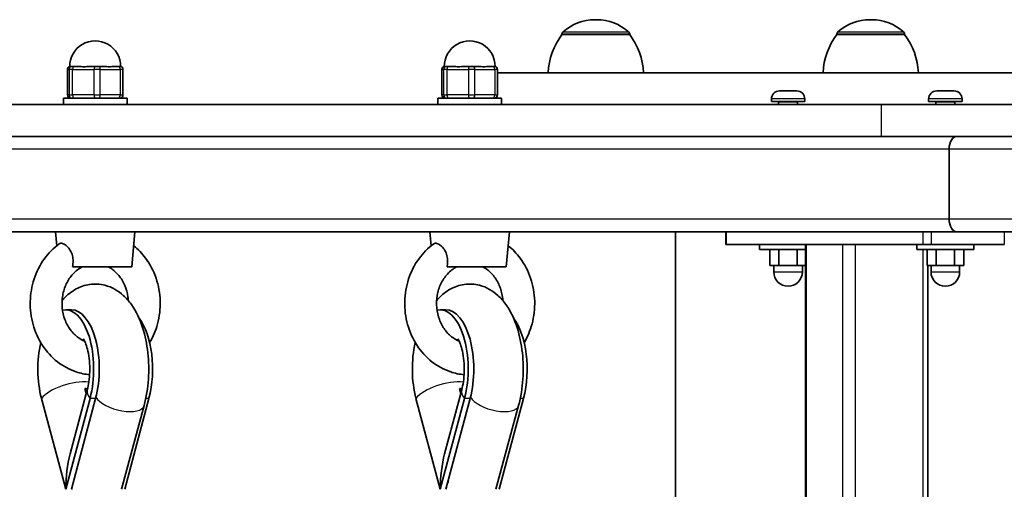
# Model space of a CAD drawing. Units: millimetres. Extents: x -2328 to 2538, y -2218 to 2514.
# Drawn here: x -371 to -62, y 894 to 1041 of the extents above; entities that cross this region are included whole.
import ezdxf

# ---------------------------------------------------------------- set-up
doc = ezdxf.new("R2010")
doc.units = ezdxf.units.MM
doc.layers.add('Widoczne (ISO)', color=7, linetype='Continuous', lineweight=35)
doc.layers.add('Widoczne wąskie (ISO)', color=7, linetype='Continuous', lineweight=25)

msp = doc.modelspace()

# ---------------------------------------------------------------- linework, layer by layer
at = {"layer": 'Widoczne (ISO)'}
for p, q in [((-189.81, 1041.15), (-190.38, 1041.15)), ((-103.37, 1041.15), (-103.95, 1041.15)), ((-200.75, 1036.5), (-200.75, 1036.56)), ((-179.45, 1036.5), (-200.75, 1036.5)), ((-179.45, 1036.5), (-179.45, 1036.56)), ((-114.31, 1036.5), (-114.31, 1036.56)), ((-93.01, 1036.5), (-114.31, 1036.5)), ((-93.01, 1036.5), (-93.01, 1036.56)), ((-356.23, 1017.5), (-356.23, 1025.5)), ((-354.73, 1026.5), (-354.8, 1026.5)), ((-354.73, 1026.5), (-354.17, 1026.5)), ((-353.31, 1026.5), (-354.17, 1026.5)), ((-347.44, 1026.5), (-348.31, 1026.5)), ((-347.44, 1026.5), (-346.44, 1026.5)), ((-345.64, 1026.5), (-346.44, 1026.5)), ((-340.21, 1026.5), (-341.01, 1026.5)), ((-340.21, 1026.5), (-339.76, 1026.5)), ((-338.76, 1017.5), (-338.76, 1025.5)), ((-238.48, 1017.5), (-238.48, 1025.5)), ((-236.98, 1026.5), (-237.04, 1026.5)), ((-236.98, 1026.5), (-236.42, 1026.5)), ((-235.55, 1026.5), (-236.42, 1026.5)), ((-229.69, 1026.5), (-230.56, 1026.5)), ((-229.69, 1026.5), (-228.69, 1026.5)), ((-227.88, 1026.5), (-228.69, 1026.5)), ((-222.45, 1026.5), (-223.26, 1026.5)), ((-222.45, 1026.5), (-222.01, 1026.5)), ((-221.01, 1017.5), (-221.01, 1025.5)), ((113.31, 1024.5), (-221.01, 1024.5)), ((-132.34, 1018.8), (-132.1, 1018.8)), ((-132.1, 1018.8), (-131.85, 1018.8)), ((-131.85, 1018.8), (-129.91, 1018.8)), ((-129.4, 1018.8), (-127.46, 1018.8)), ((-127.46, 1018.8), (-127.21, 1018.8)), ((-127.21, 1018.8), (-126.96, 1018.8)), ((-82.89, 1018.8), (-82.64, 1018.8)), ((-82.64, 1018.8), (-82.39, 1018.8)), ((-82.39, 1018.8), (-80.45, 1018.8)), ((-79.94, 1018.8), (-78, 1018.8)), ((-78, 1018.8), (-77.75, 1018.8)), ((-77.75, 1018.8), (-77.51, 1018.8)), ((-337.5, 1016.5), (-357.5, 1016.5)), ((-357.5, 1016.5), (-357.5, 1014.5)), ((-337.5, 1016.5), (-337.5, 1014.5)), ((-219.74, 1016.5), (-239.74, 1016.5)), ((-239.74, 1016.5), (-239.74, 1014.5)), ((-219.74, 1016.5), (-219.74, 1014.5)), ((-134.9, 1016.24), (-134.9, 1015.5)), ((-134.9, 1015.5), (-124.4, 1015.5)), ((-124.4, 1016.24), (-124.4, 1015.5)), ((-85.45, 1016.24), (-85.45, 1015.5)), ((-85.45, 1015.5), (-74.95, 1015.5)), ((-74.95, 1016.24), (-74.95, 1015.5)), ((-826.98, 1014.5), (-100.28, 1014.5)), ((-132.65, 1015.25), (-132.65, 1014.5)), ((-126.65, 1015.25), (-126.65, 1014.5)), ((310.28, 1014.5), (-100.28, 1014.5)), ((-83.2, 1015.25), (-83.2, 1014.5)), ((-77.2, 1015.25), (-77.2, 1014.5)), ((-100.28, 1004.5), (-826.98, 1004.5)), ((-100.28, 1004.5), (310.28, 1004.5)), ((-79, 978.5), (-79, 1000.5)), ((-79, 978.5), (-79, 1000.5)), ((-360, 974.5), (-472.16, 974.5)), ((-360, 974.5), (-354.4, 974.5)), ((-359.6, 970.14), (-360, 974.5)), ((-242.24, 974.5), (-354.4, 974.5)), ((-336, 963.5), (-335, 974.5)), ((-242.24, 974.5), (-236.65, 974.5)), ((-241.85, 970.14), (-242.24, 974.5)), ((-149.24, 974.5), (-236.65, 974.5)), ((-218.24, 963.5), (-217.24, 974.5)), ((-165, 974.5), (-165, 658.39)), ((-149.24, 974.5), (-149.01, 974.5)), ((-149.24, 974.5), (-149.24, 970.5)), ((-87.31, 974.5), (-149.01, 974.5)), ((-87.31, 974.5), (-84.6, 974.5)), ((-82.84, 974.5), (-84.6, 974.5)), ((-76.6, 974.5), (-82.84, 974.5)), ((286.6, 974.5), (-76.6, 974.5)), ((-149.01, 970.5), (-149.24, 970.5)), ((-87.31, 970.5), (-149.01, 970.5)), ((-138.65, 970.5), (-138.65, 968.9)), ((-124.16, -673.5), (-124.16, 970.5)), ((-123.81, 970.5), (-112.5, 970.5)), ((-89.2, 970.5), (-89.2, 968.9)), ((-84.6, 970.5), (-87.31, 970.5)), ((-61.66, 970.5), (-84.6, 970.5)), ((-71.2, 970.5), (-71.2, 968.9)), ((-124.16, 968.9), (-138.65, 968.9)), ((-135.43, 968.9), (-135.43, 963.9)), ((-132.54, 968.9), (-132.54, 963.9)), ((-126.77, 968.9), (-126.77, 963.9)), ((-71.2, 968.9), (-89.2, 968.9)), ((-85.97, 968.9), (-85.97, 963.9)), ((-83.08, 968.9), (-83.08, 963.9)), ((-77.31, 968.9), (-77.31, 963.9)), ((-74.42, 968.9), (-74.42, 963.9)), ((-354.61, 963.5), (-336, 963.5)), ((-236.86, 963.5), (-218.24, 963.5)), ((-135.43, 963.9), (-132.54, 963.9)), ((-134.15, 963.9), (-134.15, 961.9)), ((-132.54, 963.9), (-126.77, 963.9)), ((-126.77, 963.9), (-124.16, 963.9)), ((-125.15, 963.9), (-125.15, 961.9)), ((-85.97, 963.9), (-83.08, 963.9)), ((-85.69, 963.9), (-85.69, 648.14)), ((-84.7, 963.9), (-84.7, 961.9)), ((-83.08, 963.9), (-77.31, 963.9)), ((-77.31, 963.9), (-74.42, 963.9)), ((-75.7, 963.9), (-75.7, 961.9)), ((-354.99, 950), (-356.76, 950)), ((-237.24, 950), (-239.01, 950)), ((-355.39, 904.73), (-350.01, 924.88)), ((-350.31, 923.74), (-350.71, 925.24)), ((-237.64, 904.73), (-232.25, 924.88)), ((-232.56, 923.74), (-232.96, 925.24)), ((-364.39, 922.17), (-356.76, 893.59)), ((-349.12, 922.17), (-356.76, 893.59)), ((-354.99, 893.59), (-347.36, 922.17)), ((-339.28, 893.59), (-332.13, 919.91)), ((-338.23, 893.59), (-330.6, 922.17)), ((-246.64, 922.17), (-239.01, 893.59)), ((-231.37, 922.17), (-239.01, 893.59)), ((-237.24, 893.59), (-229.61, 922.17)), ((-221.53, 893.59), (-214.38, 919.91)), ((-220.48, 893.59), (-212.85, 922.17))]:
    msp.add_line(p, q, dxfattribs=at)
for centre, radius, start, end in [((-190.38, 1026.15), 15, 90, 131.9592), ((-189.81, 1026.15), 15, 48.0408, 90), ((-103.95, 1026.15), 15, 90, 131.9592), ((-103.37, 1026.15), 15, 48.0408, 90), ((-199.75, 1036.56), 1, 131.9592, 180), ((-180.45, 1036.56), 1, 0, 48.0408), ((-113.31, 1036.56), 1, 131.9592, 180), ((-94.01, 1036.56), 1, 0, 48.0408), ((-347.5, 1026.5), 8, 359.743, 180.8848), ((-229.74, 1026.5), 8, 359.743, 180.8848), ((-183.13, 1023.32), 22, 143.2109, 176.938), ((-197.06, 1023.32), 22, 3.062, 36.7891), ((-96.7, 1023.32), 22, 143.2109, 176.938), ((-110.63, 1023.32), 22, 3.062, 36.7891), ((-355.23, 1025.5), 1, 105.3966, 180), ((-339.76, 1025.5), 1, 0, 90), ((-237.48, 1025.5), 1, 105.3966, 180), ((-222.01, 1025.5), 1, 0, 90), ((-132.34, 1016.24), 2.56, 90, 180), ((-126.96, 1016.24), 2.56, 0, 90), ((-82.89, 1016.24), 2.56, 90, 180), ((-77.51, 1016.24), 2.56, 0, 90), ((-355.23, 1017.5), 1, 180, 270), ((-339.76, 1017.5), 1, 270, 0), ((-237.48, 1017.5), 1, 180, 270), ((-222.01, 1017.5), 1, 270, 0), ((-132.9, 1015.25), 0.25, 0, 90), ((-126.4, 1015.25), 0.25, 90, 180), ((-83.45, 1015.25), 0.25, 0, 90), ((-76.95, 1015.25), 0.25, 90, 180), ((-129.65, 961.9), 4.5, 180, 0), ((-80.2, 961.9), 4.5, 180, 0)]:
    msp.add_arc(centre, radius, start, end, dxfattribs=at)
for centre, major_axis, ratio, start_param, end_param in [((-76.6, 1000.5), (0, 4), 0.599674, 0, 1.570796), ((-76.6, 1000.5), (0, -4), 0.599674, 3.141593, 4.712389), ((-76.6, 978.5), (0, 4), 0.599674, 1.570796, 3.141593), ((-76.6, 978.5), (0, -4), 0.599674, 4.712389, 6.283185), ((-356.76, 931.37), (0, 18.63), 0.471012, 4.196471, 6.399821), ((-239.01, 931.37), (0, 18.63), 0.471012, 4.196471, 6.399821), ((-354.99, 931.37), (0, 18.63), 0.471012, 4.196471, 6.283185), ((-338.23, 931.37), (0, 18.63), 0.471012, 4.196471, 5.740266), ((-237.24, 931.37), (0, 18.63), 0.471012, 4.196471, 6.283185), ((-220.48, 931.37), (0, 18.63), 0.471012, 4.196471, 5.740266), ((-356.76, 931.37), (0, -18.63), 0.471012, 4.249238, 5.228307), ((-239.01, 931.37), (0, -18.63), 0.471012, 4.249238, 5.228307), ((-347.94, 931.37), (0, -8.5), 0.471012, 5.517735, 5.694057), ((-230.18, 931.37), (0, -8.5), 0.471012, 5.517735, 5.694057), ((-347.5, 893.59), (0, -21.28), 0.435183, 4.161849, 4.712389), ((-229.74, 893.59), (0, -21.28), 0.435183, 4.161849, 4.712389), ((-347.17, 881.41), (0, -16.44), 0.882127, 3.656313, 3.668181), ((-229.41, 881.41), (0, -16.44), 0.882127, 3.656313, 3.668181), ((-347.61, 893.44), (7.72, -2.1), 0.440771, 3.624304, 3.654997), ((-229.86, 893.44), (7.72, -2.1), 0.440771, 3.624304, 3.654997)]:
    msp.add_ellipse(centre, major_axis=major_axis, ratio=ratio, start_param=start_param, end_param=end_param, dxfattribs=at)
for points, knots in [([(-355.49, 1026.38), (-355.49, 1026.37), (-355.49, 1026.37), (-355.48, 1026.37), (-355.44, 1026.37), (-355.31, 1026.42), (-355.02, 1026.49), (-354.91, 1026.5), (-354.8, 1026.5)], [1.9602994, 1.9602994, 1.9602994, 1.9602994, 2.0123661, 2.0123661, 2.0123661, 2.2009073, 2.2009073, 2.2831543, 2.2831543, 2.2831543, 2.2831543]), ([(-353.31, 1026.5), (-353.11, 1026.5), (-352.9, 1026.49), (-352.16, 1026.42), (-351.59, 1026.37), (-351.03, 1026.37), (-350.46, 1026.37), (-349.82, 1026.42), (-348.88, 1026.49), (-348.59, 1026.5), (-348.31, 1026.5)], [1.741578, 1.741578, 1.741578, 1.741578, 1.823825, 1.823825, 2.0123661, 2.0123661, 2.0123661, 2.2009073, 2.2009073, 2.2831543, 2.2831543, 2.2831543, 2.2831543]), ([(-345.64, 1026.5), (-345.36, 1026.5), (-345.08, 1026.49), (-344.17, 1026.42), (-343.57, 1026.37), (-343.05, 1026.37), (-342.52, 1026.37), (-342.01, 1026.42), (-341.36, 1026.49), (-341.18, 1026.5), (-341.01, 1026.5)], [1.741578, 1.741578, 1.741578, 1.741578, 1.823825, 1.823825, 2.0123661, 2.0123661, 2.0123661, 2.2009073, 2.2009073, 2.2831543, 2.2831543, 2.2831543, 2.2831543]), ([(-237.74, 1026.38), (-237.74, 1026.37), (-237.74, 1026.37), (-237.72, 1026.37), (-237.68, 1026.37), (-237.56, 1026.42), (-237.26, 1026.49), (-237.16, 1026.5), (-237.04, 1026.5)], [1.9602994, 1.9602994, 1.9602994, 1.9602994, 2.0123661, 2.0123661, 2.0123661, 2.2009073, 2.2009073, 2.2831543, 2.2831543, 2.2831543, 2.2831543]), ([(-235.55, 1026.5), (-235.36, 1026.5), (-235.14, 1026.49), (-234.41, 1026.42), (-233.84, 1026.37), (-233.27, 1026.37), (-232.71, 1026.37), (-232.07, 1026.42), (-231.13, 1026.49), (-230.84, 1026.5), (-230.56, 1026.5)], [1.741578, 1.741578, 1.741578, 1.741578, 1.823825, 1.823825, 2.0123661, 2.0123661, 2.0123661, 2.2009073, 2.2009073, 2.2831543, 2.2831543, 2.2831543, 2.2831543]), ([(-227.88, 1026.5), (-227.61, 1026.5), (-227.33, 1026.49), (-226.42, 1026.42), (-225.82, 1026.37), (-225.29, 1026.37), (-224.77, 1026.37), (-224.25, 1026.42), (-223.61, 1026.49), (-223.43, 1026.5), (-223.26, 1026.5)], [1.741578, 1.741578, 1.741578, 1.741578, 1.823825, 1.823825, 2.0123661, 2.0123661, 2.0123661, 2.2009073, 2.2009073, 2.2831543, 2.2831543, 2.2831543, 2.2831543]), ([(-358.81, 970.75), (-360.61, 969.43), (-362.21, 967.8), (-364.89, 964.06), (-365.96, 961.94), (-367.46, 957.41), (-367.87, 955), (-367.98, 950.14), (-367.68, 947.7), (-366.37, 943.03), (-365.38, 940.81), (-362.78, 936.85), (-361.19, 935.1), (-357.59, 932.28), (-355.6, 931.2), (-352.12, 930.03), (-350.7, 929.72), (-349.27, 929.59)], [5.284727, 5.284727, 5.284727, 5.284727, 5.600156, 5.600156, 5.925332, 5.925332, 6.256821, 6.256821, 6.590492, 6.590492, 6.922572, 6.922572, 7.248852, 7.248852, 7.565379, 7.565379, 7.769627, 7.769627, 7.769627, 7.769627]), ([(-358.81, 970.75), (-358.66, 970.86), (-358.49, 970.91), (-357.98, 970.93), (-357.63, 970.83), (-356.87, 970.42), (-356.47, 970.11), (-355.72, 969.3), (-355.39, 968.82), (-354.86, 967.73), (-354.67, 967.14), (-354.48, 966.01), (-354.45, 965.49), (-354.48, 964.47), (-354.53, 963.98), (-354.61, 963.5)], [1.051455, 1.051455, 1.051455, 1.051455, 1.214354, 1.214354, 1.4572, 1.4572, 1.699075, 1.699075, 1.934476, 1.934476, 2.167437, 2.167437, 2.36162, 2.36162, 2.547691, 2.547691, 2.547691, 2.547691]), ([(-330.38, 939.69), (-329.3, 941.51), (-328.47, 943.49), (-327.28, 947.89), (-327, 950.32), (-327.14, 955.19), (-327.58, 957.61), (-329.13, 962.18), (-330.25, 964.33), (-332.74, 967.7), (-334, 969.01), (-335.39, 970.14)], [8.83316, 8.83316, 8.83316, 8.83316, 9.126807, 9.126807, 9.458985, 9.458985, 9.792649, 9.792649, 10.124009, 10.124009, 10.376268, 10.376268, 10.376268, 10.376268]), ([(-241.05, 970.75), (-242.86, 969.43), (-244.46, 967.8), (-247.14, 964.06), (-248.21, 961.94), (-249.71, 957.41), (-250.12, 955), (-250.23, 950.14), (-249.93, 947.7), (-248.62, 943.03), (-247.62, 940.81), (-245.02, 936.85), (-243.44, 935.1), (-239.84, 932.28), (-237.85, 931.2), (-234.37, 930.03), (-232.95, 929.72), (-231.52, 929.59)], [5.284727, 5.284727, 5.284727, 5.284727, 5.600156, 5.600156, 5.925332, 5.925332, 6.256821, 6.256821, 6.590492, 6.590492, 6.922572, 6.922572, 7.248852, 7.248852, 7.565379, 7.565379, 7.769627, 7.769627, 7.769627, 7.769627]), ([(-241.05, 970.75), (-240.91, 970.86), (-240.73, 970.91), (-240.23, 970.93), (-239.88, 970.83), (-239.11, 970.42), (-238.71, 970.11), (-237.97, 969.3), (-237.64, 968.82), (-237.11, 967.73), (-236.92, 967.14), (-236.73, 966.01), (-236.7, 965.49), (-236.72, 964.47), (-236.78, 963.98), (-236.86, 963.5)], [1.051455, 1.051455, 1.051455, 1.051455, 1.214354, 1.214354, 1.4572, 1.4572, 1.699075, 1.699075, 1.934476, 1.934476, 2.167437, 2.167437, 2.36162, 2.36162, 2.547691, 2.547691, 2.547691, 2.547691]), ([(-212.63, 939.69), (-211.55, 941.51), (-210.72, 943.49), (-209.53, 947.89), (-209.24, 950.32), (-209.39, 955.19), (-209.82, 957.61), (-211.38, 962.18), (-212.5, 964.33), (-214.99, 967.7), (-216.24, 969.01), (-217.64, 970.14)], [8.83316, 8.83316, 8.83316, 8.83316, 9.126807, 9.126807, 9.458985, 9.458985, 9.792649, 9.792649, 10.124009, 10.124009, 10.376268, 10.376268, 10.376268, 10.376268]), ([(-351.57, 963.5), (-352.62, 962.96), (-353.62, 962.2), (-355.31, 960.36), (-356.02, 959.31), (-357.11, 957.02), (-357.5, 955.78), (-357.94, 953.24), (-357.99, 951.93), (-357.75, 949.37), (-357.47, 948.11), (-356.6, 945.77), (-356.01, 944.68), (-354.59, 942.76), (-353.75, 941.93), (-352.21, 940.82), (-351.53, 940.45), (-350.83, 940.16)], [5.136233, 5.136233, 5.136233, 5.136233, 5.476833, 5.476833, 5.790021, 5.790021, 6.09055, 6.09055, 6.386488, 6.386488, 6.68193, 6.68193, 6.980429, 6.980429, 7.287975, 7.287975, 7.508558, 7.508558, 7.508558, 7.508558]), ([(-337.09, 952.89), (-337.11, 953.27), (-337.15, 953.64), (-337.37, 955.29), (-337.71, 956.52), (-338.69, 958.81), (-339.32, 959.85), (-340.83, 961.68), (-341.7, 962.46), (-342.89, 963.21), (-343.16, 963.36), (-343.42, 963.5)], [9.492953, 9.492953, 9.492953, 9.492953, 9.579526, 9.579526, 9.875215, 9.875215, 10.174745, 10.174745, 10.484831, 10.484831, 10.57173, 10.57173, 10.57173, 10.57173]), ([(-233.82, 963.5), (-234.87, 962.96), (-235.87, 962.2), (-237.56, 960.36), (-238.27, 959.31), (-239.36, 957.02), (-239.75, 955.78), (-240.18, 953.24), (-240.24, 951.93), (-240, 949.37), (-239.72, 948.11), (-238.84, 945.77), (-238.26, 944.68), (-236.84, 942.76), (-236, 941.93), (-234.45, 940.82), (-233.78, 940.45), (-233.08, 940.16)], [5.136233, 5.136233, 5.136233, 5.136233, 5.476833, 5.476833, 5.790021, 5.790021, 6.09055, 6.09055, 6.386488, 6.386488, 6.68193, 6.68193, 6.980429, 6.980429, 7.287975, 7.287975, 7.508558, 7.508558, 7.508558, 7.508558]), ([(-219.33, 952.89), (-219.36, 953.27), (-219.39, 953.64), (-219.62, 955.29), (-219.96, 956.52), (-220.94, 958.81), (-221.57, 959.85), (-223.08, 961.68), (-223.95, 962.46), (-225.14, 963.21), (-225.4, 963.36), (-225.67, 963.5)], [9.492953, 9.492953, 9.492953, 9.492953, 9.579526, 9.579526, 9.875215, 9.875215, 10.174745, 10.174745, 10.484831, 10.484831, 10.57173, 10.57173, 10.57173, 10.57173]), ([(-332.13, 919.91), (-331.41, 922.56), (-330.96, 925.38), (-330.59, 930.99), (-330.65, 933.78), (-331.25, 939.23), (-331.79, 941.89), (-333.44, 947.01), (-334.56, 949.46), (-336.86, 952.68), (-337.69, 953.65), (-340.2, 955.92), (-342.14, 957.12), (-345.97, 958.11), (-347.64, 958.21), (-350.77, 957.76), (-352.22, 957.24), (-355.01, 955.73), (-356.28, 954.67), (-357.54, 953.31), (-357.73, 953.1), (-357.91, 952.89)], [1.04758, 1.04758, 1.04758, 1.04758, 1.431867, 1.431867, 1.799888, 1.799888, 2.170079, 2.170079, 2.558933, 2.558933, 2.738389, 2.738389, 3.020607, 3.020607, 3.209215, 3.209215, 3.391201, 3.391201, 3.611143, 3.611143, 3.650323, 3.650323, 3.650323, 3.650323]), ([(-214.38, 919.91), (-213.66, 922.56), (-213.21, 925.38), (-212.84, 930.99), (-212.9, 933.78), (-213.5, 939.23), (-214.04, 941.89), (-215.68, 947.01), (-216.8, 949.46), (-219.11, 952.68), (-219.94, 953.65), (-222.44, 955.92), (-224.38, 957.12), (-228.21, 958.11), (-229.88, 958.21), (-233.02, 957.76), (-234.47, 957.24), (-237.26, 955.73), (-238.53, 954.67), (-239.79, 953.31), (-239.97, 953.1), (-240.15, 952.89)], [1.04758, 1.04758, 1.04758, 1.04758, 1.431867, 1.431867, 1.799888, 1.799888, 2.170079, 2.170079, 2.558933, 2.558933, 2.738389, 2.738389, 3.020607, 3.020607, 3.209215, 3.209215, 3.391201, 3.391201, 3.611143, 3.611143, 3.650323, 3.650323, 3.650323, 3.650323]), ([(-350.01, 924.88), (-349.8, 925.63), (-349.63, 926.49), (-349.35, 928.41), (-349.26, 929.48), (-349.2, 931.69), (-349.23, 932.83), (-349.43, 935), (-349.59, 936.03), (-349.98, 937.81), (-350.2, 938.57), (-350.63, 939.73), (-350.83, 940.17), (-351.12, 940.7), (-351.22, 940.84), (-351.24, 940.86), (-351.24, 940.87), (-351.24, 940.87)], [1.054879, 1.054879, 1.054879, 1.054879, 1.273614, 1.273614, 1.512091, 1.512091, 1.759802, 1.759802, 2.004028, 2.004028, 2.231492, 2.231492, 2.431761, 2.431761, 2.604224, 2.604224, 2.623059, 2.623059, 2.623059, 2.623059]), ([(-232.25, 924.88), (-232.05, 925.63), (-231.88, 926.49), (-231.6, 928.41), (-231.51, 929.48), (-231.45, 931.69), (-231.48, 932.83), (-231.68, 935), (-231.84, 936.03), (-232.22, 937.81), (-232.45, 938.57), (-232.87, 939.73), (-233.07, 940.17), (-233.37, 940.7), (-233.47, 940.84), (-233.49, 940.86), (-233.49, 940.87), (-233.49, 940.87)], [1.054879, 1.054879, 1.054879, 1.054879, 1.273614, 1.273614, 1.512091, 1.512091, 1.759802, 1.759802, 2.004028, 2.004028, 2.231492, 2.231492, 2.431761, 2.431761, 2.604224, 2.604224, 2.623059, 2.623059, 2.623059, 2.623059]), ([(-350.71, 925.24), (-350.55, 925.22), (-350.4, 925.21), (-350.14, 925.21), (-350.03, 925.21), (-349.92, 925.23)], [0.74939943, 0.74939943, 0.74939943, 0.74939943, 0.79887161, 0.79887161, 0.83784289, 0.83784289, 0.83784289, 0.83784289]), ([(-232.96, 925.24), (-232.8, 925.22), (-232.65, 925.21), (-232.39, 925.21), (-232.28, 925.21), (-232.16, 925.23)], [0.74939943, 0.74939943, 0.74939943, 0.74939943, 0.79887161, 0.79887161, 0.83784289, 0.83784289, 0.83784289, 0.83784289])]:
    msp.add_open_spline(points, degree=3, knots=knots, dxfattribs=at)
for points in [[(-132.25, 1018.78), (-132.2, 1018.79), (-132.15, 1018.8), (-132.1, 1018.8)], [(-131.85, 1018.8), (-131.97, 1018.8), (-132.11, 1018.79), (-132.25, 1018.78)], [(-129.65, 1018.78), (-129.74, 1018.79), (-129.83, 1018.8), (-129.91, 1018.8)], [(-129.4, 1018.8), (-129.48, 1018.8), (-129.57, 1018.79), (-129.65, 1018.78)], [(-127.06, 1018.78), (-127.19, 1018.79), (-127.33, 1018.8), (-127.46, 1018.8)], [(-127.21, 1018.8), (-127.16, 1018.8), (-127.11, 1018.79), (-127.06, 1018.78)], [(-82.8, 1018.78), (-82.74, 1018.79), (-82.69, 1018.8), (-82.64, 1018.8)], [(-82.39, 1018.8), (-82.52, 1018.8), (-82.66, 1018.79), (-82.8, 1018.78)], [(-80.2, 1018.78), (-80.28, 1018.79), (-80.37, 1018.8), (-80.45, 1018.8)], [(-79.94, 1018.8), (-80.02, 1018.8), (-80.11, 1018.79), (-80.2, 1018.78)], [(-77.6, 1018.78), (-77.74, 1018.79), (-77.88, 1018.8), (-78, 1018.8)], [(-77.75, 1018.8), (-77.7, 1018.8), (-77.65, 1018.79), (-77.6, 1018.78)], [(-354.88, 893.72), (-354.87, 893.87), (-354.85, 894.02), (-354.84, 894.17)], [(-237.13, 893.72), (-237.11, 893.87), (-237.1, 894.02), (-237.09, 894.17)]]:
    msp.add_open_spline(points, degree=3, dxfattribs=at)
at = {"layer": 'Widoczne wąskie (ISO)'}
for p, q in [((-200.41, 1037.31), (-179.78, 1037.31)), ((-113.98, 1037.31), (-93.35, 1037.31)), ((-179.45, 1036.56), (-200.75, 1036.56)), ((-93.01, 1036.56), (-114.31, 1036.56)), ((-356.23, 1025.5), (-355.73, 1025.5)), ((-356.23, 1025.5), (-356.23, 1025.5)), ((-356.23, 1017.5), (-356.23, 1025.5)), ((-354.62, 1025.5), (-355.73, 1025.5)), ((-355.73, 1025.5), (-355.73, 1017.5)), ((-354.62, 1025.5), (-347.88, 1025.5)), ((-354.62, 1017.5), (-354.62, 1025.5)), ((-345.89, 1025.5), (-347.88, 1025.5)), ((-347.88, 1025.5), (-347.88, 1017.5)), ((-345.89, 1025.5), (-339.65, 1025.5)), ((-345.89, 1017.5), (-345.89, 1025.5)), ((-338.76, 1025.5), (-339.65, 1025.5)), ((-339.65, 1025.5), (-339.65, 1017.5)), ((-238.47, 1025.5), (-238.48, 1025.5)), ((-238.47, 1025.5), (-237.98, 1025.5)), ((-238.47, 1017.5), (-238.47, 1025.5)), ((-236.86, 1025.5), (-237.98, 1025.5)), ((-237.98, 1025.5), (-237.98, 1017.5)), ((-236.86, 1025.5), (-230.13, 1025.5)), ((-236.86, 1017.5), (-236.86, 1025.5)), ((-228.13, 1025.5), (-230.13, 1025.5)), ((-230.13, 1025.5), (-230.13, 1017.5)), ((-228.13, 1025.5), (-221.9, 1025.5)), ((-228.13, 1017.5), (-228.13, 1025.5)), ((-221.01, 1025.5), (-221.9, 1025.5)), ((-221.9, 1025.5), (-221.9, 1017.5)), ((-355.73, 1017.5), (-356.23, 1017.5)), ((-356.23, 1017.5), (-356.23, 1017.5)), ((-355.73, 1017.5), (-354.62, 1017.5)), ((-347.88, 1017.5), (-354.62, 1017.5)), ((-347.88, 1017.5), (-345.89, 1017.5)), ((-339.65, 1017.5), (-345.89, 1017.5)), ((-339.65, 1017.5), (-338.76, 1017.5)), ((-238.48, 1017.5), (-238.47, 1017.5)), ((-237.98, 1017.5), (-238.47, 1017.5)), ((-237.98, 1017.5), (-236.86, 1017.5)), ((-230.13, 1017.5), (-236.86, 1017.5)), ((-230.13, 1017.5), (-228.13, 1017.5)), ((-221.9, 1017.5), (-228.13, 1017.5)), ((-221.9, 1017.5), (-221.01, 1017.5)), ((-124.4, 1016.24), (-134.9, 1016.24)), ((-74.95, 1016.24), (-85.45, 1016.24)), ((-126.65, 1015.25), (-132.65, 1015.25)), ((-100.28, 1004.5), (-100.28, 1014.5)), ((-77.2, 1015.25), (-83.2, 1015.25)), ((-79, 1000.5), (-823.5, 1000.5)), ((289, 1000.5), (-79, 1000.5)), ((-79, 978.5), (-823.5, 978.5)), ((289, 978.5), (-79, 978.5)), ((-149.01, 970.5), (-149.01, 974.5)), ((-87.31, 974.5), (-87.31, 970.5)), ((-84.6, 970.5), (-84.6, 974.5)), ((-61.66, 974.5), (-61.66, 970.5)), ((-123.81, -673.5), (-123.81, 970.5)), ((-112.5, 970.5), (-112.5, -673.5)), ((-108.45, -673.5), (-108.45, 970.5)), ((-87.27, 968.9), (-87.27, 649.93)), ((-134.15, 961.9), (-125.15, 961.9)), ((-84.7, 961.9), (-75.7, 961.9)), ((-347.36, 922.17), (-349.12, 922.17)), ((-330.6, 922.17), (-331.59, 922.17)), ((-229.61, 922.17), (-231.37, 922.17)), ((-212.85, 922.17), (-213.84, 922.17))]:
    msp.add_line(p, q, dxfattribs=at)
for centre, major_axis, ratio, start_param, end_param in [((-355.23, 1025.5), (0, 1), 0.997801, 0.271611, 1.570796), ((-354.73, 1025.5), (0, 1), 0.997801, 0, 1.570796), ((-354.17, 1025.5), (0, 1), 0.441506, 0, 1.570796), ((-347.44, 1025.5), (0, 1), 0.441506, 0, 1.570796), ((-346.44, 1025.5), (0, 1), 0.556296, 4.712389, 6.283185), ((-340.21, 1025.5), (0, 1), 0.556296, 4.712389, 6.283185), ((-237.48, 1025.5), (0, 1), 0.997801, 0.271611, 1.570796), ((-236.98, 1025.5), (0, 1), 0.997801, 0, 1.570796), ((-236.42, 1025.5), (0, 1), 0.441506, 0, 1.570796), ((-229.69, 1025.5), (0, 1), 0.441506, 0, 1.570796), ((-228.69, 1025.5), (0, 1), 0.556296, 4.712389, 6.283185), ((-222.45, 1025.5), (0, 1), 0.556296, 4.712389, 6.283185), ((-355.23, 1017.5), (0, -1), 0.997801, 4.712389, 6.283185), ((-354.73, 1017.5), (0, -1), 0.997801, 4.712389, 6.283185), ((-354.17, 1017.5), (0, -1), 0.441506, 4.712389, 6.283185), ((-347.44, 1017.5), (0, -1), 0.441506, 4.712389, 6.283185), ((-346.44, 1017.5), (0, -1), 0.556296, 0, 1.570796), ((-340.21, 1017.5), (0, -1), 0.556296, 0, 1.570796), ((-237.48, 1017.5), (0, -1), 0.997801, 4.712389, 6.283185), ((-236.98, 1017.5), (0, -1), 0.997801, 4.712389, 6.283185), ((-236.42, 1017.5), (0, -1), 0.441506, 4.712389, 6.283185), ((-229.69, 1017.5), (0, -1), 0.441506, 4.712389, 6.283185), ((-228.69, 1017.5), (0, -1), 0.556296, 0, 1.570796), ((-222.45, 1017.5), (0, -1), 0.556296, 0, 1.570796), ((-355.13, 922.17), (10.14, 2.71), 0.435183, 0.87255, 2.591053), ((-237.38, 922.17), (10.14, 2.71), 0.435183, 0.87255, 2.591053), ((-339.86, 922.17), (-10.14, 2.71), 0.435183, 0, 0.55054), ((-222.11, 922.17), (-10.14, 2.71), 0.435183, 0, 0.55054), ((-339.85, 922), (7.72, -2.1), 0.440771, 3.56503, 6.283185), ((-222.1, 922), (7.72, -2.1), 0.440771, 3.56503, 6.283185), ((-347.26, 894.73), (0, -16.01), 0.440771, 4.617962, 4.65116), ((-229.51, 894.73), (0, -16.01), 0.440771, 4.617962, 4.65116)]:
    msp.add_ellipse(centre, major_axis=major_axis, ratio=ratio, start_param=start_param, end_param=end_param, dxfattribs=at)

doc.saveas('drawing.dxf')
